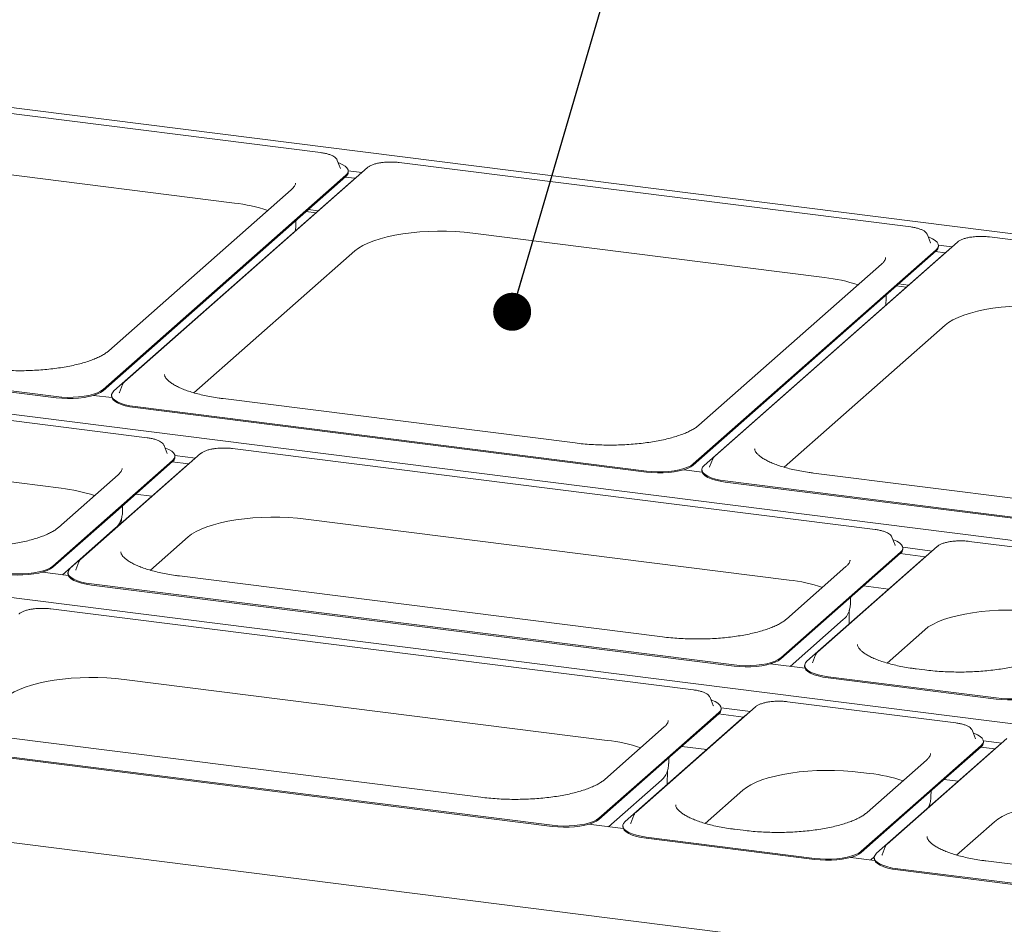
# Paper-space layout 'GMKС+Etagere' of a CAD drawing. Units: millimetres. Extents: x 5 to 415, y -14 to 292.
# Drawn here: x 325 to 351, y 231 to 256 of the extents above; entities that cross this region are included whole.
import ezdxf

# ---------------------------------------------------------------- set-up
doc = ezdxf.new("R2010")
doc.units = ezdxf.units.MM
doc.layers.add('BEMAßUNG', color=96, linetype='Continuous')
doc.dimstyles.new('SLDDIMSTYLE5', dxfattribs={"dimtxt": 0.18, "dimasz": 1.016, "dimexe": 0, "dimexo": 0.0625, "dimgap": 0, "dimtad": 0, "dimtih": 1, "dimtoh": 1, "dimdec": 0, "dimrnd": 1e-09, "dimzin": 0, "dimdsep": 46, "dimtxsty": 'Standard', "dimblk1": 'DOT', "dimblk2": 'DOT', "dimsah": 1, "dimcen": 0.09, "dimadec": 0, "dimazin": 0, "dimtfac": 1.016, "dimtdec": 0, "dimtofl": 0, "dimtmove": 0, "dimatfit": 3, "dimldrblk": 'DOT', "dimfxl": 0, "dimfrac": 2, "dimtolj": 1, "dimtzin": 0, "dimarcsym": 0})

# ---------------------------------------------------------------- blocks, each defined once
blk = doc.blocks.new('_DOT')
at = {"color": 0, "linetype": 'ByBlock', "lineweight": -2}
blk.add_line((-0.5, 0), (-1, 0), dxfattribs=at)
at = {"color": 0, "linetype": 'ByBlock', "const_width": 0.5}
blk.add_lwpolyline([(-0.25, 0, 1), (0.25, 0, 1)], format="xyb", close=True, dxfattribs=at)

psp = doc.layouts.new('GMKС+Etagere')

# ---------------------------------------------------------------- linework, layer by layer
at = {"color": 7, "linetype": 'Continuous', "lineweight": 15}
for p, q in [((375.28301, 246.79068), (318.00447, 254.0071)), ((333.04751, 251.95291), (319.36942, 253.67619)), ((321.33187, 251.78798), (330.74448, 250.6021)), ((333.49677, 251.74551), (333.49306, 251.75383)), ((333.57988, 251.53202), (333.49677, 251.74551)), ((334.29978, 251.5511), (327.80412, 245.82247)), ((333.58141, 251.52782), (333.57988, 251.53202)), ((348.83262, 249.96418), (335.15453, 251.68745)), ((327.23042, 245.61738), (333.72608, 251.34601)), ((327.23042, 245.58791), (333.72608, 251.31654)), ((334.0184, 251.30918), (327.52274, 245.58055)), ((333.70581, 251.29867), (333.9689, 251.26552)), ((333.78862, 251.46501), (334.15047, 251.41942)), ((333.78873, 251.43086), (333.78873, 251.46032)), ((334.06457, 251.34366), (334.0184, 251.30918)), ((332.26675, 250.96024), (327.3833, 246.65344)), ((332.72392, 250.43272), (332.98701, 250.39958)), ((332.92259, 250.34277), (332.65951, 250.37592)), ((332.38664, 249.98701), (332.38943, 250.13773)), ((337.11699, 249.79924), (346.5296, 248.61336)), ((349.28189, 249.75677), (349.27818, 249.76509)), ((349.36499, 249.54328), (349.28189, 249.75677)), ((364.61774, 247.97544), (350.93965, 249.69871)), ((350.08489, 249.56236), (343.58924, 243.83373)), ((349.36652, 249.53908), (349.36499, 249.54328)), ((349.57374, 249.47628), (349.93559, 249.43069)), ((349.57384, 249.44212), (349.57384, 249.47159)), ((329.66318, 245.53119), (333.96488, 249.32494)), ((343.01554, 243.62864), (349.5112, 249.35727)), ((343.01554, 243.59918), (349.5112, 249.32781)), ((349.80351, 249.32044), (343.30786, 243.59181)), ((349.49093, 249.30993), (349.75401, 249.27679)), ((349.84968, 249.35492), (349.80351, 249.32044)), ((348.05187, 248.97151), (343.16841, 244.6647)), ((348.70771, 248.35403), (348.44462, 248.38718)), ((348.50904, 248.44399), (348.77212, 248.41084)), ((348.17176, 247.99827), (348.17455, 248.14899)), ((345.44829, 243.54245), (349.75, 247.3362)), ((367.15128, 239.61917), (309.87274, 246.83559)), ((328.41253, 244.32972), (311.22664, 246.49494)), ((325.98012, 245.42924), (319.14107, 246.29088)), ((325.98012, 245.39978), (319.14107, 246.26142)), ((327.75205, 245.75142), (327.66894, 245.53793)), ((327.46574, 245.40192), (326.97717, 245.46347)), ((327.46009, 245.46623), (327.46009, 245.43677)), ((327.66894, 245.53793), (327.66685, 245.53203)), ((328.08715, 245.16378), (334.92619, 244.30214)), ((339.85595, 244.18948), (330.44335, 245.37536)), ((328.08715, 245.13432), (334.92619, 244.27268)), ((313.1891, 244.60673), (326.10951, 242.97891)), ((328.8618, 244.12231), (328.85809, 244.13063)), ((328.9449, 243.90882), (328.8618, 244.12231)), ((341.76523, 243.4405), (334.92619, 244.30214)), ((341.76523, 243.41104), (334.92619, 244.27268)), ((329.84019, 243.9058), (326.637, 241.08086)), ((328.94643, 243.90462), (328.9449, 243.90882)), ((329.15257, 243.85309), (329.70194, 243.78388)), ((347.88084, 241.87694), (330.69495, 244.04216)), ((329.55881, 243.66389), (326.35562, 240.83894)), ((329.09111, 243.72281), (327.48951, 242.31034)), ((329.09111, 243.69335), (327.48951, 242.28087)), ((329.08189, 243.68522), (329.52036, 243.62998)), ((329.15375, 243.80766), (329.15375, 243.83713)), ((329.60499, 243.69837), (329.55881, 243.66389)), ((343.53716, 243.76268), (343.45406, 243.54919)), ((327.63178, 243.33705), (326.04079, 241.93393)), ((343.25086, 243.41318), (342.76229, 243.47473)), ((343.24521, 243.47749), (343.24521, 243.44803)), ((343.45406, 243.54919), (343.45197, 243.5433)), ((355.64107, 242.20075), (346.22846, 243.38662)), ((343.87226, 243.17504), (350.71131, 242.3134)), ((343.87226, 243.14558), (350.71131, 242.28394)), ((328.1, 242.81927), (328.53847, 242.76403)), ((362.28992, 235.33186), (305.01138, 242.54828)), ((325.88791, 240.89786), (327.48951, 242.31034)), ((325.88791, 240.8684), (327.48951, 242.28087)), ((327.75167, 242.36381), (327.75446, 242.51454)), ((357.55035, 241.45176), (350.71131, 242.3134)), ((357.55035, 241.4223), (350.71131, 242.28394)), ((327.71841, 242.04081), (327.72083, 242.17152)), ((332.65741, 242.15395), (345.57782, 240.52613)), ((327.56156, 241.91916), (326.14367, 240.66869)), ((328.49606, 240.78958), (329.5053, 241.67964)), ((348.33011, 241.66953), (348.3264, 241.67786)), ((348.41322, 241.45605), (348.33011, 241.66953)), ((354.89645, 240.99306), (350.39712, 241.55992)), ((349.54236, 241.42356), (346.33917, 238.59862)), ((348.55942, 241.27003), (346.95782, 239.85756)), ((348.55942, 241.24057), (346.95782, 239.8281)), ((348.41475, 241.45184), (348.41322, 241.45605)), ((348.5502, 241.23244), (349.22253, 241.14774)), ((348.62088, 241.40031), (349.40411, 241.30164)), ((348.62206, 241.35489), (348.62206, 241.38435)), ((349.30715, 241.21613), (349.26098, 241.18165)), ((326.58493, 241.0098), (326.50182, 240.79632)), ((349.26098, 241.18165), (346.05779, 238.3567)), ((326.30308, 240.64861), (325.60812, 240.73617)), ((326.29297, 240.72462), (326.29297, 240.69516)), ((326.50182, 240.79632), (326.49974, 240.79042)), ((347.10009, 240.88427), (345.5091, 239.48115)), ((326.92003, 240.42217), (344.10592, 238.25695)), ((342.19664, 239.00593), (329.27623, 240.63375)), ((326.92003, 240.39271), (344.10592, 238.22749)), ((347.56831, 240.3665), (348.24064, 240.28179)), ((347.21998, 239.91104), (347.22277, 240.06176)), ((343.01949, 237.58963), (325.83359, 239.75484)), ((345.35623, 238.44509), (346.95782, 239.85756)), ((345.35623, 238.41562), (346.95782, 239.8281)), ((347.18229, 239.34841), (347.18914, 239.71874)), ((347.02987, 239.46639), (345.61198, 238.21592)), ((348.19822, 238.30734), (349.20746, 239.1974)), ((346.2871, 238.52757), (346.20399, 238.31408)), ((346.00524, 238.16637), (345.07643, 238.28339)), ((345.99514, 238.24238), (345.99514, 238.21292)), ((346.20399, 238.31408), (346.2019, 238.30818)), ((349.21225, 238.12205), (348.97839, 238.15151)), ((327.79605, 237.86663), (340.71646, 236.23881)), ((346.62219, 237.93993), (351.12153, 237.37307)), ((346.62219, 237.91047), (351.12153, 237.3436)), ((343.46875, 237.38222), (343.46504, 237.39054)), ((343.55186, 237.16873), (343.46875, 237.38222)), ((350.03509, 236.70574), (345.53576, 237.2726)), ((344.681, 237.13625), (341.47781, 234.3113)), ((343.55339, 237.16453), (343.55186, 237.16873)), ((343.75952, 237.113), (344.54275, 237.01432)), ((343.76071, 237.06757), (343.76071, 237.09704)), ((344.39962, 236.89433), (341.19643, 234.06938)), ((343.69806, 236.98272), (342.09646, 235.57024)), ((343.69806, 236.95326), (342.09646, 235.54078)), ((343.68884, 236.94513), (344.36117, 236.86042)), ((344.44579, 236.92881), (344.39962, 236.89433)), ((357.21514, 229.41835), (299.9399, 236.63435)), ((342.23873, 236.59696), (340.64774, 235.19383)), ((350.48436, 236.49834), (350.48065, 236.50666)), ((350.56746, 236.28485), (350.48436, 236.49834)), ((337.33528, 234.71862), (324.41487, 236.34644)), ((351.40429, 236.28919), (348.2011, 233.46424)), ((350.56899, 236.28065), (350.56746, 236.28485)), ((350.77513, 236.22911), (351.26604, 236.16727)), ((350.77631, 236.18369), (350.77631, 236.21315)), ((322.05867, 236.13485), (339.24456, 233.96963)), ((322.05867, 236.10539), (339.24456, 233.94017)), ((342.70695, 236.07918), (343.37928, 235.99447)), ((351.12291, 236.04728), (347.91972, 233.22233)), ((350.71367, 236.09884), (349.11207, 234.68636)), ((350.71367, 236.06937), (349.11207, 234.6569)), ((350.70445, 236.06124), (351.08446, 236.01337)), ((351.16908, 236.08176), (351.12291, 236.04728)), ((342.35862, 235.62372), (342.36141, 235.77444)), ((349.25434, 235.71307), (347.66335, 234.30995)), ((340.49487, 234.15777), (342.09646, 235.57024)), ((340.49487, 234.12831), (342.09646, 235.54078)), ((342.32093, 235.0611), (342.32778, 235.43142)), ((342.16852, 235.17907), (340.75062, 233.9286)), ((347.49821, 235.38439), (347.73207, 235.35493)), ((349.72256, 235.1953), (350.10257, 235.14742)), ((343.33686, 234.02002), (344.3461, 234.91009)), ((347.51047, 233.27389), (349.11207, 234.68636)), ((347.51047, 233.24442), (349.11207, 234.6569)), ((349.37423, 234.73984), (349.37702, 234.89056)), ((349.34208, 234.47673), (349.34339, 234.54754)), ((341.42574, 234.24025), (341.34263, 234.02676)), ((341.14388, 233.87905), (340.21507, 233.99607)), ((341.13378, 233.95507), (341.13378, 233.9256)), ((341.34263, 234.02676), (341.34054, 234.02087)), ((344.35089, 233.83473), (344.11703, 233.8642)), ((350.06016, 233.17297), (351.06939, 234.06303)), ((341.76083, 233.65261), (346.26017, 233.08575)), ((341.76083, 233.62315), (346.26017, 233.05629)), ((348.14903, 233.39319), (348.06592, 233.17971)), ((347.86717, 233.032), (347.23067, 233.11219)), ((347.8586, 233.12619), (347.76622, 233.04472)), ((347.85707, 233.10801), (347.85707, 233.07855)), ((348.06592, 233.17971), (348.06383, 233.17381)), ((348.48413, 232.80556), (356.14048, 231.84095)), ((354.2312, 232.58993), (350.84032, 233.01714)), ((348.48413, 232.7761), (356.14048, 231.81149))]:
    psp.add_line(p, q, dxfattribs=at)
at = {"color": 7, "linetype": 'Continuous', "lineweight": 15, "flags": 128}
for points in [[(333.72608, 251.34601), (333.76856, 251.39473), (333.78765, 251.44506), (333.78288, 251.49578), (333.75437, 251.54562), (333.70282, 251.59336), (333.6295, 251.63782), (333.53622, 251.67791), (333.52096, 251.68338)], [(333.96488, 249.32494), (334.06064, 249.39829), (334.17751, 249.46816), (334.31436, 249.53387), (334.46987, 249.5948), (334.64255, 249.65035), (334.83074, 249.69999), (335.03262, 249.74325), (335.24624, 249.7797), (335.46955, 249.80899), (335.70041, 249.83085), (335.93657, 249.84506), (336.17578, 249.85149), (336.41573, 249.85007), (336.65411, 249.84081), (336.88861, 249.82382), (337.11699, 249.79924)], [(349.5112, 249.35727), (349.55367, 249.40599), (349.57276, 249.45633), (349.56799, 249.50704), (349.53949, 249.55688), (349.48794, 249.60462), (349.41462, 249.64908), (349.32134, 249.68917), (349.30607, 249.69464)], [(349.75, 247.3362), (349.84576, 247.40955), (349.96263, 247.47942), (350.09948, 247.54513), (350.25499, 247.60606), (350.42767, 247.66161), (350.61586, 247.71125), (350.81773, 247.75451), (351.03136, 247.79096), (351.25467, 247.82025), (351.48552, 247.84211), (351.72169, 247.85632), (351.9609, 247.86275), (352.20085, 247.86133), (352.43922, 247.85208), (352.67373, 247.83508), (352.90211, 247.8105)], [(327.75603, 245.76027), (327.75565, 245.75953), (327.75205, 245.75142)], [(325.98012, 245.42924), (326.12628, 245.41508), (326.27729, 245.40872), (326.42943, 245.41031), (326.57895, 245.41981), (326.72216, 245.43699), (326.85555, 245.46143), (326.97583, 245.49253), (327.08004, 245.52951), (327.1656, 245.57147), (327.23042, 245.61738)], [(325.98012, 245.39978), (326.12628, 245.38562), (326.27729, 245.37925), (326.42943, 245.38084), (326.57895, 245.39035), (326.72216, 245.40753), (326.85555, 245.43197), (326.97583, 245.46306), (327.08004, 245.50005), (327.1656, 245.54201), (327.23042, 245.58791)], [(327.46009, 245.43677), (327.46594, 245.40131), (327.49445, 245.35148), (327.546, 245.30374), (327.61931, 245.25927), (327.71259, 245.21918), (327.82354, 245.18445), (327.94943, 245.15592), (328.08715, 245.13432)], [(327.52274, 245.58055), (327.48026, 245.53183), (327.46117, 245.48149), (327.46594, 245.43078), (327.49445, 245.38094), (327.546, 245.3332), (327.61931, 245.28874), (327.71259, 245.24864), (327.82354, 245.21391), (327.94943, 245.18539), (328.08715, 245.16378)], [(329.09111, 243.72281), (329.13358, 243.77153), (329.15267, 243.82187), (329.1479, 243.87258), (329.1194, 243.92242), (329.06785, 243.97016), (328.99453, 244.01462), (328.90125, 244.05472), (328.88598, 244.06018)], [(341.76523, 243.4405), (341.9114, 243.42634), (342.06241, 243.41998), (342.21454, 243.42157), (342.36406, 243.43107), (342.50728, 243.44825), (342.64067, 243.47269), (342.76095, 243.50379), (342.86515, 243.54077), (342.95072, 243.58273), (343.01554, 243.62864)], [(341.76523, 243.41104), (341.9114, 243.39688), (342.06241, 243.39052), (342.21454, 243.39211), (342.36406, 243.40161), (342.50728, 243.41879), (342.64067, 243.44323), (342.76095, 243.47432), (342.86515, 243.51131), (342.95072, 243.55327), (343.01554, 243.59918)], [(343.30786, 243.59181), (343.26538, 243.54309), (343.24629, 243.49275), (343.25106, 243.44204), (343.27956, 243.3922), (343.33111, 243.34446), (343.40443, 243.3), (343.49771, 243.25991), (343.60866, 243.22517), (343.73454, 243.19665), (343.87226, 243.17504)], [(343.54114, 243.77153), (343.54077, 243.77079), (343.53716, 243.76268)], [(343.24521, 243.44803), (343.25106, 243.41258), (343.27956, 243.36274), (343.33111, 243.315), (343.40443, 243.27054), (343.49771, 243.23044), (343.60866, 243.19571), (343.73454, 243.16719), (343.87226, 243.14558)], [(329.5053, 241.67964), (329.60106, 241.75299), (329.71793, 241.82286), (329.85478, 241.88858), (330.01029, 241.9495), (330.18297, 242.00506), (330.37116, 242.0547), (330.57303, 242.09795), (330.78666, 242.1344), (331.00997, 242.1637), (331.24082, 242.18556), (331.47699, 242.19977), (331.7162, 242.2062), (331.95615, 242.20478), (332.19452, 242.19552), (332.42903, 242.17853), (332.65741, 242.15395)], [(348.55942, 241.27003), (348.60189, 241.31876), (348.62098, 241.36909), (348.61622, 241.4198), (348.58771, 241.46964), (348.53616, 241.51738), (348.46284, 241.56185), (348.36956, 241.60194), (348.35429, 241.6074)], [(326.58891, 241.01866), (326.58853, 241.01792), (326.58493, 241.0098)], [(324.63761, 240.70973), (324.78377, 240.69557), (324.93478, 240.6892), (325.08692, 240.69079), (325.23644, 240.7003), (325.37966, 240.71748), (325.51305, 240.74192), (325.63332, 240.77301), (325.73753, 240.80999), (325.82309, 240.85196), (325.88791, 240.89786)], [(324.63761, 240.68026), (324.78377, 240.6661), (324.93478, 240.65974), (325.08692, 240.66133), (325.23644, 240.67083), (325.37966, 240.68802), (325.51305, 240.71246), (325.63332, 240.74355), (325.73753, 240.78053), (325.82309, 240.82249), (325.88791, 240.8684)], [(326.29297, 240.69516), (326.29882, 240.6597), (326.32733, 240.60986), (326.37888, 240.56213), (326.4522, 240.51766), (326.54548, 240.47757), (326.65643, 240.44283), (326.78231, 240.41431), (326.92003, 240.39271)], [(326.35562, 240.83894), (326.31314, 240.79022), (326.29405, 240.73988), (326.29882, 240.68917), (326.32733, 240.63933), (326.37888, 240.59159), (326.4522, 240.54713), (326.54548, 240.50703), (326.65643, 240.4723), (326.78231, 240.44378), (326.92003, 240.42217)], [(349.20746, 239.1974), (349.30322, 239.27076), (349.42009, 239.34062), (349.55694, 239.40634), (349.71246, 239.46726), (349.88514, 239.52282), (350.07332, 239.57246), (350.2752, 239.61571), (350.48882, 239.65216), (350.71213, 239.68146), (350.94299, 239.70332), (351.17916, 239.71753), (351.41837, 239.72396), (351.65831, 239.72254), (351.89669, 239.71328), (352.13119, 239.69629), (352.35957, 239.67171)], [(344.10592, 238.25695), (344.25209, 238.24279), (344.4031, 238.23643), (344.55523, 238.23802), (344.70475, 238.24752), (344.84797, 238.2647), (344.98136, 238.28914), (345.10163, 238.32024), (345.20584, 238.35722), (345.29141, 238.39918), (345.35623, 238.44509)], [(344.10592, 238.22749), (344.25209, 238.21333), (344.4031, 238.20696), (344.55523, 238.20855), (344.70475, 238.21806), (344.84797, 238.23524), (344.98136, 238.25968), (345.10163, 238.29077), (345.20584, 238.32776), (345.29141, 238.36972), (345.35623, 238.41562)], [(346.05779, 238.3567), (346.01531, 238.30798), (345.99622, 238.25764), (346.00099, 238.20693), (346.0295, 238.15709), (346.08104, 238.10935), (346.15436, 238.06489), (346.24764, 238.02479), (346.35859, 237.99006), (346.48447, 237.96154), (346.62219, 237.93993)], [(346.29108, 238.53642), (346.2907, 238.53568), (346.2871, 238.52757)], [(345.99514, 238.21292), (346.00099, 238.17746), (346.0295, 238.12763), (346.08104, 238.07989), (346.15436, 238.03542), (346.24764, 237.99533), (346.35859, 237.9606), (346.48447, 237.93207), (346.62219, 237.91047)], [(324.64394, 237.39233), (324.7397, 237.46568), (324.85657, 237.53555), (324.99342, 237.60126), (325.14893, 237.66219), (325.32161, 237.71774), (325.5098, 237.76738), (325.71167, 237.81064), (325.9253, 237.84709), (326.14861, 237.87638), (326.37946, 237.89824), (326.61563, 237.91245), (326.85484, 237.91888), (327.09479, 237.91746), (327.33316, 237.90821), (327.56767, 237.89121), (327.79605, 237.86663)], [(351.12153, 237.37307), (351.26769, 237.35891), (351.4187, 237.35254), (351.57084, 237.35413), (351.72036, 237.36364), (351.86357, 237.38082), (351.99696, 237.40526), (352.11724, 237.43635), (352.22145, 237.47333), (352.30701, 237.5153), (352.37183, 237.5612)], [(351.12153, 237.3436), (351.26769, 237.32944), (351.4187, 237.32308), (351.57084, 237.32467), (351.72036, 237.33417), (351.86357, 237.35136), (351.99696, 237.3758), (352.11724, 237.40689), (352.22145, 237.44387), (352.30701, 237.48583), (352.37183, 237.53174)], [(343.69806, 236.98272), (343.74054, 237.03144), (343.75963, 237.08178), (343.75486, 237.13249), (343.72635, 237.18233), (343.6748, 237.23007), (343.60148, 237.27453), (343.5082, 237.31462), (343.49293, 237.32009)], [(350.71367, 236.09884), (350.75614, 236.14756), (350.77523, 236.19789), (350.77046, 236.24861), (350.74196, 236.29844), (350.69041, 236.34618), (350.61709, 236.39065), (350.52381, 236.43074), (350.50854, 236.43621)], [(344.3461, 234.91009), (344.44186, 234.98344), (344.55873, 235.05331), (344.69558, 235.11902), (344.8511, 235.17995), (345.02378, 235.2355), (345.21196, 235.28514), (345.41384, 235.3284), (345.62746, 235.36485), (345.85078, 235.39414), (346.08163, 235.416), (346.3178, 235.43021), (346.55701, 235.43664), (346.79695, 235.43522), (347.03533, 235.42597), (347.26983, 235.40897), (347.49821, 235.38439)], [(349.3244, 234.48321), (349.31043, 234.45145), (349.30801, 234.44669)], [(351.06939, 234.06303), (351.16515, 234.13638), (351.28202, 234.20625), (351.41887, 234.27197), (351.57439, 234.33289), (351.74707, 234.38845), (351.93525, 234.43809), (352.13713, 234.48134), (352.35075, 234.51779), (352.57407, 234.54709), (352.80492, 234.56895), (353.04109, 234.58316), (353.2803, 234.58959), (353.52024, 234.58817), (353.75862, 234.57891), (353.99312, 234.56192), (354.2215, 234.53734)], [(339.24456, 233.96963), (339.39073, 233.95547), (339.54174, 233.94911), (339.69387, 233.9507), (339.84339, 233.9602), (339.98661, 233.97739), (340.12, 234.00183), (340.24028, 234.03292), (340.34448, 234.0699), (340.43005, 234.11186), (340.49487, 234.15777)], [(339.24456, 233.94017), (339.39073, 233.92601), (339.54174, 233.91965), (339.69387, 233.92124), (339.84339, 233.93074), (339.98661, 233.94792), (340.12, 233.97236), (340.24028, 234.00346), (340.34448, 234.04044), (340.43005, 234.0824), (340.49487, 234.12831)], [(341.42972, 234.24911), (341.42934, 234.24836), (341.42574, 234.24025)], [(341.13378, 233.9256), (341.13963, 233.89015), (341.16814, 233.84031), (341.21968, 233.79257), (341.293, 233.74811), (341.38628, 233.70801), (341.49723, 233.67328), (341.62312, 233.64476), (341.76083, 233.62315)], [(341.19643, 234.06938), (341.15395, 234.02066), (341.13486, 233.97032), (341.13963, 233.91961), (341.16814, 233.86977), (341.21968, 233.82203), (341.293, 233.77757), (341.38628, 233.73748), (341.49723, 233.70274), (341.62312, 233.67422), (341.76083, 233.65261)], [(348.15301, 233.40205), (348.15263, 233.40131), (348.14903, 233.39319)], [(346.26017, 233.08575), (346.40633, 233.07159), (346.55734, 233.06523), (346.70948, 233.06682), (346.859, 233.07632), (347.00221, 233.0935), (347.1356, 233.11794), (347.25588, 233.14904), (347.36009, 233.18602), (347.44565, 233.22798), (347.51047, 233.27389)], [(346.26017, 233.05629), (346.40633, 233.04213), (346.55734, 233.03577), (346.70948, 233.03735), (346.859, 233.04686), (347.00221, 233.06404), (347.1356, 233.08848), (347.25588, 233.11957), (347.36009, 233.15656), (347.44565, 233.19852), (347.51047, 233.24442)], [(347.85707, 233.07855), (347.86292, 233.04309), (347.89143, 232.99325), (347.94298, 232.94552), (348.01629, 232.90105), (348.10957, 232.86096), (348.22052, 232.82622), (348.34641, 232.7977), (348.48413, 232.7761)], [(347.91972, 233.22233), (347.87724, 233.17361), (347.85815, 233.12327), (347.86292, 233.07256), (347.89143, 233.02272), (347.94298, 232.97498), (348.01629, 232.93052), (348.10957, 232.89042), (348.22052, 232.85569), (348.34641, 232.82717), (348.48413, 232.80556)]]:
    psp.add_lwpolyline(points, dxfattribs=at)
at = {"color": 7, "linetype": 'Continuous', "lineweight": 15}
for centre, radius, start, end in [((333.63901, 251.43859), 0.14992, 305.506261, 357.045838), ((330.25083, 246.21515), 4.41464, 71.681091, 83.579655), ((349.42412, 249.44985), 0.14992, 305.506261, 357.045838), ((346.03594, 244.22641), 4.41464, 71.681091, 83.579655), ((329.00403, 243.81539), 0.14992, 305.506261, 357.045838), ((325.61585, 238.59196), 4.41464, 71.681091, 83.579655), ((327.26271, 242.28847), 0.47508, 308.980476, 337.568046), ((348.47234, 241.36261), 0.14992, 305.506261, 357.045838), ((345.08417, 236.13918), 4.41464, 71.681091, 83.579655), ((346.73102, 239.83569), 0.47508, 308.980476, 337.568046), ((343.61099, 237.0753), 0.14992, 305.506261, 357.045838), ((340.22281, 231.85186), 4.41464, 71.681091, 83.579655), ((350.62659, 236.19142), 0.14992, 305.506261, 357.045838), ((341.86966, 235.54838), 0.47508, 308.980476, 337.568046), ((347.23841, 230.96798), 4.41464, 71.681091, 83.579655)]:
    psp.add_arc(centre, radius, start, end, dxfattribs=at)
for points, knots in [([(333.48948, 251.75771), (333.48435, 251.76778), (333.47102, 251.79403), (333.43233, 251.82901), (333.37467, 251.86583), (333.29798, 251.8984), (333.20647, 251.92537), (333.12098, 251.94286), (333.06614, 251.95036), (333.04751, 251.95291)], [0, 0, 0, 0, 0.08919158, 0.23223047, 0.39587857, 0.57093323, 0.74333626, 0.91280067, 1, 1, 1, 1]), ([(334.68176, 251.68468), (334.67054, 251.68337), (334.62285, 251.67783), (334.54606, 251.66149), (334.45471, 251.63587), (334.37618, 251.60342), (334.32722, 251.57423), (334.30456, 251.55513), (334.29978, 251.5511)], [0, 0, 0, 0, 0.06587678, 0.28012987, 0.49619686, 0.71543008, 0.93999412, 1, 1, 1, 1]), ([(334.91791, 251.70055), (334.90176, 251.70067), (334.84739, 251.70108), (334.76678, 251.69601), (334.70644, 251.68797), (334.68176, 251.68468)], [0, 0, 0, 0, 0.19979418, 0.67262755, 1, 1, 1, 1]), ([(335.15453, 251.68745), (335.13549, 251.68963), (335.08016, 251.69595), (335.00036, 251.70126), (334.93999, 251.70074), (334.91791, 251.70055)], [0, 0, 0, 0, 0.24972775, 0.72556752, 1, 1, 1, 1]), ([(332.37589, 251.1347), (332.37609, 251.13259), (332.37737, 251.11957), (332.37116, 251.09665), (332.35278, 251.05672), (332.32063, 251.0115), (332.2849, 250.97751), (332.26675, 250.96024)], [0, 0, 0, 0, 0.05192659, 0.32084115, 0.55235646, 0.77268667, 1, 1, 1, 1]), ([(332.37229, 249.85745), (332.37986, 249.89623), (332.38831, 249.93951), (332.38591, 249.98334), (332.38566, 249.98791)], [0, 0, 0, 0, 0.895881463, 1, 1, 1, 1]), ([(349.27459, 249.76897), (349.26947, 249.77905), (349.25613, 249.80529), (349.21745, 249.84027), (349.15979, 249.8771), (349.0831, 249.90966), (348.99158, 249.93663), (348.9061, 249.95412), (348.85126, 249.96163), (348.83262, 249.96418)], [0, 0, 0, 0, 0.08919158, 0.23223047, 0.39587857, 0.57093323, 0.74333626, 0.91280067, 1, 1, 1, 1]), ([(350.46687, 249.69594), (350.45566, 249.69464), (350.40796, 249.68909), (350.33117, 249.67275), (350.23983, 249.64713), (350.1613, 249.61468), (350.11234, 249.58549), (350.08967, 249.56639), (350.08489, 249.56236)], [0, 0, 0, 0, 0.06587678, 0.28012987, 0.49619686, 0.71543008, 0.93999412, 1, 1, 1, 1]), ([(350.70303, 249.71182), (350.68688, 249.71194), (350.63251, 249.71234), (350.5519, 249.70727), (350.49156, 249.69923), (350.46687, 249.69594)], [0, 0, 0, 0, 0.199794183, 0.672627546, 1, 1, 1, 1]), ([(350.93965, 249.69871), (350.92061, 249.70089), (350.86528, 249.70721), (350.78548, 249.71252), (350.72511, 249.712), (350.70303, 249.71182)], [0, 0, 0, 0, 0.24972775, 0.72556752, 1, 1, 1, 1]), ([(348.161, 249.14596), (348.16121, 249.14386), (348.16248, 249.13083), (348.15628, 249.10792), (348.1379, 249.06798), (348.10575, 249.02276), (348.07002, 248.98877), (348.05187, 248.97151)], [0, 0, 0, 0, 0.051926593, 0.320841151, 0.552356457, 0.772686673, 1, 1, 1, 1]), ([(348.1574, 247.86871), (348.16497, 247.90749), (348.17343, 247.95077), (348.17103, 247.9946), (348.17078, 247.99917)], [0, 0, 0, 0, 0.89588146, 1, 1, 1, 1]), ([(327.3833, 246.65344), (327.37163, 246.64355), (327.33881, 246.61574), (327.2702, 246.56827), (327.17245, 246.51236), (327.05672, 246.45726), (326.92397, 246.40404), (326.77508, 246.35359), (326.6113, 246.30673), (326.43402, 246.26411), (326.24478, 246.22631), (326.04519, 246.1938), (325.83693, 246.16694), (325.62175, 246.14603), (325.40141, 246.13131), (325.1777, 246.12292), (324.95248, 246.12096), (324.7275, 246.12541), (324.50479, 246.1364), (324.28448, 246.15333), (324.14235, 246.16989), (324.07083, 246.17822)], [0, 0, 0, 0, 0.02824724, 0.07945274, 0.13099716, 0.18310986, 0.23580902, 0.28902883, 0.34268118, 0.39668065, 0.45095317, 0.50543744, 0.56008365, 0.61485127, 0.66970689, 0.72462228, 0.77957277, 0.83453581, 0.88948479, 0.94439535, 1, 1, 1, 1]), ([(330.44335, 245.37536), (330.40686, 245.38015), (330.30115, 245.39402), (330.13229, 245.4214), (329.9414, 245.45902), (329.76228, 245.5017), (329.59641, 245.5488), (329.44531, 245.5997), (329.31033, 245.65361), (329.1927, 245.70956), (329.09346, 245.76636), (329.01327, 245.82251), (328.95235, 245.87625), (328.91004, 245.92549), (328.88495, 245.96814), (328.87373, 245.99965), (328.8734, 246.01618), (328.87326, 246.02331)], [0, 0, 0, 0, 0.03802237, 0.11016877, 0.18215625, 0.25390015, 0.32533034, 0.39636047, 0.46688611, 0.53678743, 0.60594304, 0.67427012, 0.74182081, 0.80899508, 0.87654645, 0.94670984, 1, 1, 1, 1]), ([(327.80412, 245.82247), (327.79527, 245.81429), (327.77677, 245.7972), (327.76554, 245.77567), (327.75968, 245.76445)], [0, 0, 0, 0, 0.47877258, 1, 1, 1, 1]), ([(343.16841, 244.6647), (343.15675, 244.65481), (343.12393, 244.627), (343.05532, 244.57953), (342.95757, 244.52362), (342.84184, 244.46852), (342.70909, 244.4153), (342.5602, 244.36486), (342.39642, 244.31799), (342.21914, 244.27537), (342.0299, 244.23757), (341.83031, 244.20506), (341.62205, 244.1782), (341.40686, 244.1573), (341.18652, 244.14257), (340.96282, 244.13418), (340.73759, 244.13222), (340.51262, 244.13668), (340.2899, 244.14766), (340.0696, 244.16459), (339.92747, 244.18115), (339.85595, 244.18948)], [0, 0, 0, 0, 0.02824724, 0.07945274, 0.13099716, 0.18310986, 0.23580902, 0.28902883, 0.34268118, 0.39668065, 0.45095317, 0.50543744, 0.56008365, 0.61485127, 0.66970689, 0.72462228, 0.77957277, 0.83453581, 0.88948479, 0.94439535, 1, 1, 1, 1]), ([(328.8545, 244.13451), (328.84938, 244.14459), (328.83604, 244.17083), (328.79736, 244.20582), (328.7397, 244.24264), (328.66301, 244.2752), (328.57149, 244.30217), (328.48601, 244.31967), (328.43117, 244.32717), (328.41253, 244.32972)], [0, 0, 0, 0, 0.08919158, 0.23223047, 0.39587857, 0.57093323, 0.74333626, 0.91280067, 1, 1, 1, 1]), ([(330.22218, 244.03938), (330.21096, 244.03808), (330.16326, 244.03254), (330.08647, 244.0162), (329.99513, 243.99058), (329.9166, 243.95813), (329.86764, 243.92894), (329.84497, 243.90983), (329.84019, 243.9058)], [0, 0, 0, 0, 0.06587678, 0.28012987, 0.49619686, 0.71543008, 0.93999412, 1, 1, 1, 1]), ([(330.45833, 244.05526), (330.44218, 244.05538), (330.38781, 244.05579), (330.3072, 244.05071), (330.24686, 244.04267), (330.22218, 244.03938)], [0, 0, 0, 0, 0.199794183, 0.672627546, 1, 1, 1, 1]), ([(330.69495, 244.04216), (330.67591, 244.04434), (330.62058, 244.05066), (330.54078, 244.05597), (330.48041, 244.05545), (330.45833, 244.05526)], [0, 0, 0, 0, 0.24972775, 0.72556752, 1, 1, 1, 1]), ([(346.22846, 243.38662), (346.19198, 243.39141), (346.08627, 243.40528), (345.91741, 243.43266), (345.72651, 243.47028), (345.5474, 243.51296), (345.38153, 243.56006), (345.23042, 243.61096), (345.09544, 243.66487), (344.97782, 243.72083), (344.87858, 243.77762), (344.79839, 243.83378), (344.73746, 243.88751), (344.69515, 243.93675), (344.67007, 243.9794), (344.65885, 244.01092), (344.65852, 244.02744), (344.65838, 244.03457)], [0, 0, 0, 0, 0.03802237, 0.11016877, 0.18215625, 0.25390015, 0.32533034, 0.39636047, 0.46688611, 0.53678743, 0.60594304, 0.67427012, 0.74182081, 0.80899508, 0.87654645, 0.94670984, 1, 1, 1, 1]), ([(343.58924, 243.83373), (343.58038, 243.82555), (343.56189, 243.80847), (343.55066, 243.78694), (343.5448, 243.77571)], [0, 0, 0, 0, 0.47877258, 1, 1, 1, 1]), ([(327.74091, 243.5115), (327.74112, 243.5094), (327.7424, 243.49638), (327.73619, 243.47346), (327.71781, 243.43352), (327.68566, 243.3883), (327.64993, 243.35431), (327.63178, 243.33705)], [0, 0, 0, 0, 0.051926593, 0.320841151, 0.552356457, 0.772686673, 1, 1, 1, 1]), ([(327.70087, 242.10632), (327.70211, 242.10902), (327.71915, 242.14615), (327.73761, 242.22844), (327.75345, 242.31345), (327.75094, 242.36015), (327.75069, 242.36471)], [0, 0, 0, 0, 0.03454025, 0.47415551, 0.94862333, 1, 1, 1, 1]), ([(326.04079, 241.93393), (326.02912, 241.92404), (325.9963, 241.89623), (325.92769, 241.84876), (325.82994, 241.79285), (325.71422, 241.73775), (325.58147, 241.68453), (325.43257, 241.63408), (325.26879, 241.58721), (325.09152, 241.5446), (324.90227, 241.5068), (324.70268, 241.47428), (324.49443, 241.44742), (324.27924, 241.42652), (324.0589, 241.4118), (323.8352, 241.40341), (323.60997, 241.40144), (323.38499, 241.4059), (323.16228, 241.41688), (322.94198, 241.43382), (322.79984, 241.45038), (322.72833, 241.45871)], [0, 0, 0, 0, 0.02824724, 0.07945274, 0.13099716, 0.18310986, 0.23580902, 0.28902883, 0.34268118, 0.39668065, 0.45095317, 0.50543744, 0.56008365, 0.61485127, 0.66970689, 0.72462228, 0.77957277, 0.83453581, 0.88948479, 0.94439535, 1, 1, 1, 1]), ([(348.32282, 241.68173), (348.31769, 241.69181), (348.30435, 241.71806), (348.26567, 241.75304), (348.20801, 241.78986), (348.13132, 241.82243), (348.0398, 241.8494), (347.95432, 241.86689), (347.89948, 241.87439), (347.88084, 241.87694)], [0, 0, 0, 0, 0.08919158, 0.23223047, 0.39587857, 0.57093323, 0.74333626, 0.91280067, 1, 1, 1, 1]), ([(349.92434, 241.55714), (349.91312, 241.55584), (349.86543, 241.5503), (349.78864, 241.53396), (349.69729, 241.50834), (349.61876, 241.47589), (349.5698, 241.4467), (349.54714, 241.42759), (349.54236, 241.42356)], [0, 0, 0, 0, 0.06587678, 0.28012987, 0.49619686, 0.71543008, 0.93999412, 1, 1, 1, 1]), ([(350.16049, 241.57302), (350.14434, 241.57314), (350.08997, 241.57355), (350.00936, 241.56848), (349.94903, 241.56043), (349.92434, 241.55714)], [0, 0, 0, 0, 0.19979418, 0.67262755, 1, 1, 1, 1]), ([(350.39712, 241.55992), (350.37807, 241.5621), (350.32274, 241.56842), (350.24294, 241.57373), (350.18257, 241.57321), (350.16049, 241.57302)], [0, 0, 0, 0, 0.24972775, 0.72556752, 1, 1, 1, 1]), ([(329.27623, 240.63375), (329.23974, 240.63854), (329.13403, 240.65241), (328.96517, 240.67978), (328.77428, 240.71741), (328.59516, 240.76009), (328.4293, 240.80719), (328.27819, 240.85809), (328.14321, 240.912), (328.02559, 240.96795), (327.92634, 241.02475), (327.84616, 241.0809), (327.78523, 241.13464), (327.74292, 241.18388), (327.71783, 241.22653), (327.70662, 241.25804), (327.70629, 241.27457), (327.70614, 241.2817)], [0, 0, 0, 0, 0.03802237, 0.11016877, 0.18215625, 0.25390015, 0.32533034, 0.39636047, 0.46688611, 0.53678743, 0.60594304, 0.67427012, 0.74182081, 0.80899508, 0.87654645, 0.94670984, 1, 1, 1, 1]), ([(326.637, 241.08086), (326.62815, 241.07268), (326.60966, 241.05559), (326.59842, 241.03406), (326.59257, 241.02284)], [0, 0, 0, 0, 0.47877258, 1, 1, 1, 1]), ([(347.20922, 241.05873), (347.20943, 241.05662), (347.21071, 241.0436), (347.2045, 241.02068), (347.18612, 240.98075), (347.15397, 240.93553), (347.11824, 240.90153), (347.10009, 240.88427)], [0, 0, 0, 0, 0.051926593, 0.320841151, 0.552356457, 0.772686673, 1, 1, 1, 1]), ([(347.16918, 239.65354), (347.17043, 239.65624), (347.18746, 239.69338), (347.20592, 239.77566), (347.22176, 239.86067), (347.21925, 239.90737), (347.219, 239.91193)], [0, 0, 0, 0, 0.03454025, 0.47415551, 0.94862333, 1, 1, 1, 1]), ([(325.36082, 239.75207), (325.3496, 239.75076), (325.30191, 239.74522), (325.22512, 239.72888), (325.13377, 239.70326), (325.05524, 239.67081), (325.00628, 239.64162), (324.98361, 239.62252), (324.97884, 239.61849)], [0, 0, 0, 0, 0.06587678, 0.28012987, 0.49619686, 0.71543008, 0.93999412, 1, 1, 1, 1]), ([(325.59697, 239.76795), (325.58082, 239.76807), (325.52645, 239.76847), (325.44584, 239.7634), (325.3855, 239.75536), (325.36082, 239.75207)], [0, 0, 0, 0, 0.19979418, 0.67262755, 1, 1, 1, 1]), ([(325.83359, 239.75484), (325.81455, 239.75702), (325.75922, 239.76334), (325.67942, 239.76865), (325.61905, 239.76813), (325.59697, 239.76795)], [0, 0, 0, 0, 0.249727749, 0.725567517, 1, 1, 1, 1]), ([(345.5091, 239.48115), (345.49743, 239.47126), (345.46462, 239.44345), (345.396, 239.39598), (345.29826, 239.34007), (345.18253, 239.28497), (345.04978, 239.23175), (344.90089, 239.1813), (344.7371, 239.13444), (344.55983, 239.09182), (344.37058, 239.05402), (344.17099, 239.02151), (343.96274, 238.99465), (343.74755, 238.97374), (343.52721, 238.95902), (343.30351, 238.95063), (343.07828, 238.94867), (342.8533, 238.95312), (342.63059, 238.96411), (342.41029, 238.98104), (342.26815, 238.9976), (342.19664, 239.00593)], [0, 0, 0, 0, 0.02824724, 0.07945274, 0.13099716, 0.18310986, 0.23580902, 0.28902883, 0.34268118, 0.39668065, 0.45095317, 0.50543744, 0.56008365, 0.61485127, 0.66970689, 0.72462228, 0.77957277, 0.83453581, 0.88948479, 0.94439535, 1, 1, 1, 1]), ([(346.33917, 238.59862), (346.33031, 238.59044), (346.31182, 238.57335), (346.30059, 238.55182), (346.29473, 238.5406)], [0, 0, 0, 0, 0.47877258, 1, 1, 1, 1]), ([(348.97839, 238.15151), (348.94191, 238.1563), (348.8362, 238.17017), (348.66734, 238.19755), (348.47644, 238.23517), (348.29733, 238.27785), (348.13146, 238.32495), (347.98036, 238.37585), (347.84538, 238.42976), (347.72775, 238.48571), (347.62851, 238.54251), (347.54832, 238.59866), (347.48739, 238.6524), (347.44509, 238.70164), (347.42, 238.74429), (347.40878, 238.7758), (347.40845, 238.79233), (347.40831, 238.79946)], [0, 0, 0, 0, 0.03802237, 0.11016877, 0.18215625, 0.25390015, 0.32533034, 0.39636047, 0.46688611, 0.53678743, 0.60594304, 0.67427012, 0.74182081, 0.80899508, 0.87654645, 0.94670984, 1, 1, 1, 1]), ([(352.52471, 238.59727), (352.51304, 238.58738), (352.48022, 238.55957), (352.41161, 238.5121), (352.31386, 238.45619), (352.19814, 238.40109), (352.06539, 238.34787), (351.91649, 238.29742), (351.75271, 238.25055), (351.57543, 238.20794), (351.38619, 238.17014), (351.1866, 238.13762), (350.97835, 238.11076), (350.76316, 238.08986), (350.54282, 238.07514), (350.31912, 238.06675), (350.09389, 238.06478), (349.86891, 238.06924), (349.6462, 238.08022), (349.4259, 238.09716), (349.28376, 238.11372), (349.21225, 238.12205)], [0, 0, 0, 0, 0.02824724, 0.07945274, 0.13099716, 0.18310986, 0.23580902, 0.28902883, 0.34268118, 0.39668065, 0.45095317, 0.50543744, 0.56008365, 0.61485127, 0.66970689, 0.72462228, 0.77957277, 0.83453581, 0.88948479, 0.94439535, 1, 1, 1, 1]), ([(343.46146, 237.39442), (343.45633, 237.4045), (343.443, 237.43074), (343.40431, 237.46572), (343.34665, 237.50255), (343.26996, 237.53511), (343.17845, 237.56208), (343.09296, 237.57957), (343.03812, 237.58708), (343.01949, 237.58963)], [0, 0, 0, 0, 0.08919158, 0.23223047, 0.39587857, 0.57093323, 0.74333626, 0.91280067, 1, 1, 1, 1]), ([(345.06298, 237.26983), (345.05176, 237.26853), (345.00407, 237.26298), (344.92728, 237.24664), (344.83594, 237.22102), (344.75741, 237.18857), (344.70844, 237.15938), (344.68578, 237.14028), (344.681, 237.13625)], [0, 0, 0, 0, 0.06587678, 0.28012987, 0.49619686, 0.71543008, 0.93999412, 1, 1, 1, 1]), ([(345.29913, 237.28571), (345.28298, 237.28583), (345.22861, 237.28623), (345.14801, 237.28116), (345.08767, 237.27312), (345.06298, 237.26983)], [0, 0, 0, 0, 0.19979418, 0.67262755, 1, 1, 1, 1]), ([(345.53576, 237.2726), (345.51671, 237.27478), (345.46138, 237.2811), (345.38158, 237.28641), (345.32121, 237.28589), (345.29913, 237.28571)], [0, 0, 0, 0, 0.24972775, 0.72556752, 1, 1, 1, 1]), ([(342.34787, 236.77141), (342.34807, 236.76931), (342.34935, 236.75628), (342.34314, 236.73337), (342.32476, 236.69343), (342.29261, 236.64821), (342.25688, 236.61422), (342.23873, 236.59696)], [0, 0, 0, 0, 0.051926593, 0.320841151, 0.552356457, 0.772686673, 1, 1, 1, 1]), ([(350.47706, 236.51053), (350.47194, 236.52061), (350.4586, 236.54686), (350.41992, 236.58184), (350.36226, 236.61866), (350.28557, 236.65123), (350.19405, 236.6782), (350.10857, 236.69569), (350.05373, 236.70319), (350.03509, 236.70574)], [0, 0, 0, 0, 0.08919158, 0.23223047, 0.39587857, 0.57093323, 0.74333626, 0.91280067, 1, 1, 1, 1]), ([(349.36347, 235.88753), (349.36368, 235.88542), (349.36495, 235.8724), (349.35875, 235.84948), (349.34037, 235.80955), (349.30822, 235.76433), (349.27249, 235.73033), (349.25434, 235.71307)], [0, 0, 0, 0, 0.05192659, 0.32084115, 0.55235646, 0.77268667, 1, 1, 1, 1]), ([(342.30783, 235.36622), (342.30907, 235.36893), (342.3261, 235.40606), (342.34456, 235.48835), (342.3604, 235.57335), (342.35789, 235.62005), (342.35764, 235.62462)], [0, 0, 0, 0, 0.03454025, 0.47415551, 0.94862333, 1, 1, 1, 1]), ([(340.64774, 235.19383), (340.63607, 235.18395), (340.60326, 235.15614), (340.53464, 235.10866), (340.4369, 235.05275), (340.32117, 234.99766), (340.18842, 234.94443), (340.03953, 234.89399), (339.87574, 234.84712), (339.69847, 234.8045), (339.50923, 234.76671), (339.30963, 234.73419), (339.10138, 234.70733), (338.88619, 234.68643), (338.66585, 234.67171), (338.44215, 234.66331), (338.21692, 234.66135), (337.99195, 234.66581), (337.76923, 234.67679), (337.54893, 234.69372), (337.40679, 234.71028), (337.33528, 234.71862)], [0, 0, 0, 0, 0.02824724, 0.07945274, 0.13099716, 0.18310986, 0.23580902, 0.28902883, 0.34268118, 0.39668065, 0.45095317, 0.50543744, 0.56008365, 0.61485127, 0.66970689, 0.72462228, 0.77957277, 0.83453581, 0.88948479, 0.94439535, 1, 1, 1, 1]), ([(349.32343, 234.48234), (349.32467, 234.48504), (349.34171, 234.52218), (349.36017, 234.60446), (349.37601, 234.68947), (349.3735, 234.73617), (349.37325, 234.74073)], [0, 0, 0, 0, 0.03454025, 0.47415551, 0.94862333, 1, 1, 1, 1]), ([(344.11703, 233.8642), (344.08055, 233.86898), (343.97484, 233.88285), (343.80598, 233.91023), (343.61508, 233.94786), (343.43597, 233.99054), (343.2701, 234.03763), (343.119, 234.08854), (342.98402, 234.14245), (342.86639, 234.1984), (342.76715, 234.25519), (342.68696, 234.31135), (342.62603, 234.36509), (342.58373, 234.41432), (342.55864, 234.45698), (342.54742, 234.48849), (342.54709, 234.50501), (342.54695, 234.51214)], [0, 0, 0, 0, 0.03802237, 0.11016877, 0.18215625, 0.25390015, 0.32533034, 0.39636047, 0.46688611, 0.53678743, 0.60594304, 0.67427012, 0.74182081, 0.80899508, 0.87654645, 0.94670984, 1, 1, 1, 1]), ([(341.47781, 234.3113), (341.46896, 234.30312), (341.45046, 234.28604), (341.43923, 234.26451), (341.43337, 234.25329)], [0, 0, 0, 0, 0.47877258, 1, 1, 1, 1]), ([(347.66335, 234.30995), (347.65168, 234.30006), (347.61886, 234.27225), (347.55025, 234.22478), (347.4525, 234.16887), (347.33678, 234.11377), (347.20403, 234.06055), (347.05513, 234.0101), (346.89135, 233.96324), (346.71407, 233.92062), (346.52483, 233.88282), (346.32524, 233.85031), (346.11699, 233.82345), (345.9018, 233.80255), (345.68146, 233.78782), (345.45776, 233.77943), (345.23253, 233.77747), (345.00755, 233.78192), (344.78484, 233.79291), (344.56454, 233.80984), (344.4224, 233.8264), (344.35089, 233.83473)], [0, 0, 0, 0, 0.02824724, 0.07945274, 0.13099716, 0.18310986, 0.23580902, 0.28902883, 0.34268118, 0.39668065, 0.45095317, 0.50543744, 0.56008365, 0.61485127, 0.66970689, 0.72462228, 0.77957277, 0.83453581, 0.88948479, 0.94439535, 1, 1, 1, 1]), ([(350.84032, 233.01714), (350.80384, 233.02193), (350.69813, 233.0358), (350.52927, 233.06317), (350.33837, 233.1008), (350.15926, 233.14348), (349.99339, 233.19058), (349.84229, 233.24148), (349.70731, 233.29539), (349.58968, 233.35134), (349.49044, 233.40814), (349.41025, 233.46429), (349.34933, 233.51803), (349.30702, 233.56726), (349.28193, 233.60992), (349.27071, 233.64143), (349.27038, 233.65795), (349.27024, 233.66509)], [0, 0, 0, 0, 0.03802237, 0.11016877, 0.18215625, 0.25390015, 0.32533034, 0.39636047, 0.46688611, 0.53678743, 0.60594304, 0.67427012, 0.74182081, 0.80899508, 0.87654645, 0.94670984, 1, 1, 1, 1]), ([(348.2011, 233.46424), (348.19225, 233.45607), (348.17375, 233.43898), (348.16252, 233.41745), (348.15666, 233.40623)], [0, 0, 0, 0, 0.47877258, 1, 1, 1, 1])]:
    psp.add_open_spline(points, degree=3, knots=knots, dxfattribs=at)

# ---------------------------------------------------------------- leaders
at = {"layer": 'BEMAßUNG'}
psp.add_leader([(338.17237, 247.69712), (340.96341, 257.22597)], dimstyle='SLDDIMSTYLE5', dxfattribs=at)

doc.saveas('drawing.dxf')
